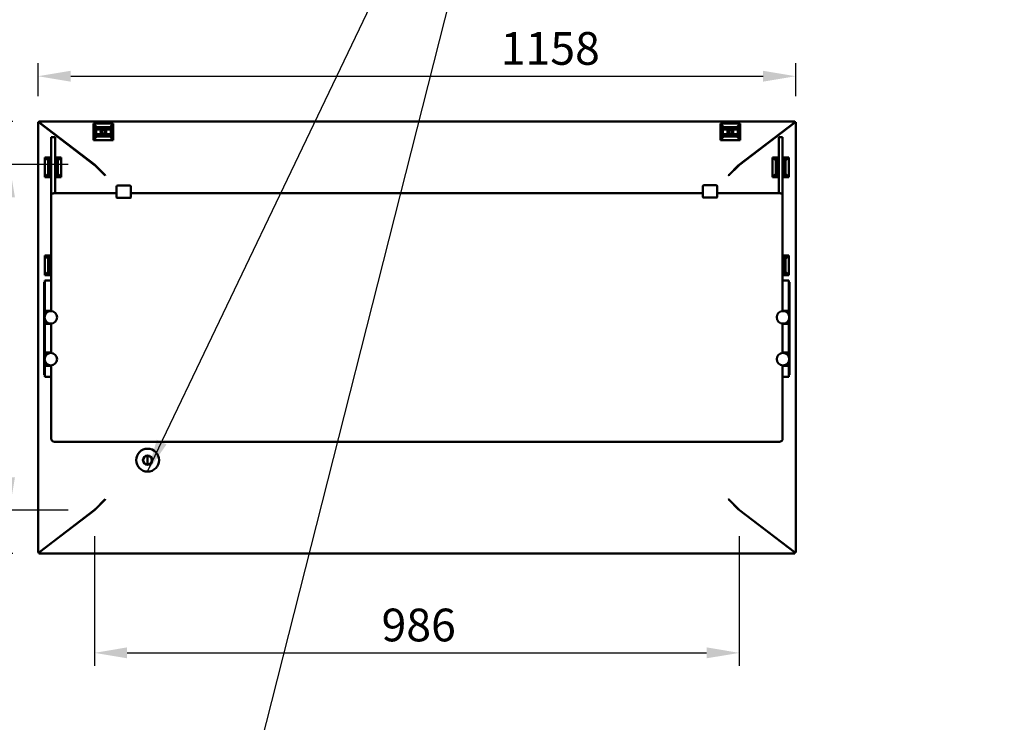
# Model space of a CAD drawing. Units: millimetres. Extents: x 65 to 5840, y 100 to 4100.
# Drawn here: x 2027 to 3532, y 2289 to 3362 of the extents above; entities that cross this region are included whole.
import ezdxf

# ---------------------------------------------------------------- set-up
doc = ezdxf.new("R2010")
doc.units = ezdxf.units.MM
doc.header["$LTSCALE"] = 20
for name, color, linetype, lineweight in [('Dimension (ISO)', 7, 'Continuous', 25), ('Symbol (ISO)', 7, 'Continuous', 25), ('Visible (ISO)', 7, 'Continuous', 50)]:
    doc.layers.add(name, color=color, linetype=linetype, lineweight=lineweight)
doc.styles.add('Note Text (ISO)', font='tahoma.ttf')
doc.dimstyles.new('Default (ISO)', dxfattribs={"dimscale": 20, "dimtxt": 2.5, "dimasz": 2.5, "dimexe": 1, "dimexo": 2, "dimgap": 0.762, "dimtad": 1, "dimtoh": 1, "dimdec": 1, "dimrnd": 1e-08, "dimzin": 0, "dimdsep": 46, "dimtxsty": 'Note Text (ISO)', "dimcen": 0.09, "dimdle": 10, "dimclrd": 256, "dimclre": 256, "dimclrt": 256, "dimadec": 1, "dimazin": 0, "dimtfac": 1.40208, "dimtmove": 0, "dimatfit": 3, "dimfxl": 1, "dimtolj": 1, "dimtzin": 0, "dimlwd": -1, "dimlwe": -1, "dimarcsym": 0})
doc.dimstyles.new('Default - Method 1b (ISO)$7', dxfattribs={"dimscale": 20, "dimtxt": 2.5, "dimasz": 2.5, "dimexe": 3.175, "dimexo": 0, "dimgap": 0.762, "dimtad": 1, "dimtoh": 1, "dimrnd": 1e-08, "dimtxsty": 'Note Text (ISO)', "dimcen": 0.09, "dimdle": 10, "dimclrd": 256, "dimclre": 256, "dimclrt": 256, "dimazin": 2, "dimtfac": 1.4, "dimtmove": 0, "dimatfit": 3, "dimfxl": 1, "dimtolj": 1, "dimlwd": -1, "dimlwe": -1, "dimarcsym": 0})

# ---------------------------------------------------------------- blocks, each defined once
blk = doc.blocks.new('*D6')
at = {"layer": 'Defpoints', "color": 0, "transparency": 16777216}
for p in [(3213.1, 3276), (2055, 3205.7), (3213.1, 3205.7)]:
    blk.add_point(p, dxfattribs=at)
at = {"layer": 'Dimension (ISO)', "transparency": 16777216}
for p, q in [((2055, 3245.7), (2055, 3296)), ((3213.1, 3245.7), (3213.1, 3296)), ((2105, 3276), (3163.1, 3276))]:
    blk.add_line(p, q, dxfattribs=at)
for points in [[(2105, 3284.3), (2105, 3267.7), (2055, 3276)], [(3163.1, 3284.3), (3163.1, 3267.7), (3213.1, 3276)]]:
    blk.add_solid(points, dxfattribs=at)
at = {"layer": 'Dimension (ISO)', "transparency": 16777216, "insert": (2762.2, 3343.5), "char_height": 50, "attachment_point": 1, "style": 'Note Text (ISO)'}
blk.add_mtext('\\A1;1158', dxfattribs=at)
blk = doc.blocks.new('*D7')
at = {"layer": 'Defpoints', "color": 0, "transparency": 16777216}
for p in [(2056.3, 3207), (1895.9, 2546.9), (2056.3, 2546.9)]:
    blk.add_point(p, dxfattribs=at)
at = {"layer": 'Dimension (ISO)', "transparency": 16777216}
for p, q in [((2016.3, 3207), (1875.9, 3207)), ((1895.9, 3157), (1895.9, 2596.9)), ((2016.3, 2546.9), (1875.9, 2546.9))]:
    blk.add_line(p, q, dxfattribs=at)
for points in [[(1887.6, 3157), (1904.3, 3157), (1895.9, 3207)], [(1887.6, 2596.9), (1904.3, 2596.9), (1895.9, 2546.9)]]:
    blk.add_solid(points, dxfattribs=at)
at = {"layer": 'Dimension (ISO)', "transparency": 16777216, "insert": (1828.6, 2823.5), "char_height": 50, "attachment_point": 1, "rotation": 90, "style": 'Note Text (ISO)'}
blk.add_mtext('\\A1;660', dxfattribs=at)
blk = doc.blocks.new('*D29')
at = {"layer": 'Defpoints', "color": 0, "transparency": 16777216}
for p in [(2141.2, 2613), (3126.8, 2613), (3126.8, 2394.9)]:
    blk.add_point(p, dxfattribs=at)
at = {"layer": 'Dimension (ISO)', "transparency": 16777216}
for p, q in [((2141.2, 2573), (2141.2, 2374.9)), ((3126.8, 2573), (3126.8, 2374.9)), ((2191.2, 2394.9), (3076.8, 2394.9))]:
    blk.add_line(p, q, dxfattribs=at)
for points in [[(2191.2, 2403.3), (2191.2, 2386.6), (2141.2, 2394.9)], [(3076.8, 2403.3), (3076.8, 2386.6), (3126.8, 2394.9)]]:
    blk.add_solid(points, dxfattribs=at)
at = {"layer": 'Dimension (ISO)', "transparency": 16777216, "insert": (2580, 2462.5), "char_height": 50, "attachment_point": 1, "style": 'Note Text (ISO)'}
blk.add_mtext('\\A1;986', dxfattribs=at)
blk = doc.blocks.new('*D30')
at = {"layer": 'Defpoints', "color": 0, "transparency": 16777216}
for p in [(2141.2, 3141), (2011.4, 2613), (2141.2, 2613)]:
    blk.add_point(p, dxfattribs=at)
at = {"layer": 'Dimension (ISO)', "transparency": 16777216}
for p, q in [((2101.2, 3141), (1991.4, 3141)), ((2011.4, 3091), (2011.4, 2663)), ((2101.2, 2613), (1991.4, 2613))]:
    blk.add_line(p, q, dxfattribs=at)
for points in [[(2003, 3091), (2019.7, 3091), (2011.4, 3141)], [(2003, 2663), (2019.7, 2663), (2011.4, 2613)]]:
    blk.add_solid(points, dxfattribs=at)
at = {"layer": 'Dimension (ISO)', "transparency": 16777216, "insert": (1943.9, 2824), "char_height": 50, "attachment_point": 1, "rotation": 90, "style": 'Note Text (ISO)'}
blk.add_mtext('\\A1;528', dxfattribs=at)

msp = doc.modelspace()

# ---------------------------------------------------------------- linework, layer by layer
at = {"layer": 'Visible (ISO)'}
for p, q in [((2054.97, 2548.28), (2054.97, 3205.7)), ((2056.17, 3205.7), (2054.97, 3205.7)), ((2056.31, 3207.04), (3211.73, 3207.04)), ((2056.31, 3205.84), (2056.31, 3207.04)), ((2056.31, 3205.44), (2056.31, 3205.84)), ((3211.73, 3205.84), (3211.73, 3207.04)), ((3211.73, 3205.44), (3211.73, 3205.84)), ((3211.87, 3205.7), (3213.07, 3205.7)), ((3213.07, 3205.7), (3213.07, 2548.28)), ((2057.17, 3204.95), (2141.06, 3140.83)), ((2057.64, 3204.84), (2141.22, 3140.95)), ((2069.09, 3195.84), (2069.41, 3195.84)), ((2069.86, 3195.5), (2069.53, 3195.5)), ((2074.17, 3191.96), (2074.17, 3192.21)), ((2075.17, 3191.19), (2075.17, 3191.44)), ((2076.37, 3190.53), (2076.37, 3190.27)), ((2170.02, 3203.59), (2140.02, 3203.59)), ((2140.02, 3203.59), (2145.02, 3198.27)), ((2140.02, 3203.59), (2140.02, 3178.39)), ((2140.29, 3201.38), (2144.21, 3197.21)), ((2140.29, 3180.6), (2140.29, 3201.38)), ((2144.56, 3196.83), (2144.65, 3196.74)), ((2144.65, 3196.74), (2144.62, 3196.66)), ((2145.02, 3195.97), (2144.62, 3194.49)), ((2152.44, 3194.49), (2144.62, 3194.49)), ((2165.02, 3198.27), (2145.02, 3198.27)), ((2145.02, 3198.27), (2145.02, 3195.97)), ((2165.02, 3195.97), (2145.02, 3195.97)), ((2165.42, 3194.49), (2157.6, 3194.49)), ((2165.02, 3198.27), (2170.02, 3203.59)), ((2165.02, 3195.97), (2165.02, 3198.27)), ((2165.42, 3194.49), (2165.02, 3195.97)), ((2165.39, 3196.74), (2165.47, 3196.83)), ((2165.41, 3196.66), (2165.39, 3196.74)), ((2165.83, 3197.21), (2169.74, 3201.38)), ((2169.74, 3201.38), (2169.74, 3180.6)), ((2170.02, 3203.59), (2170.02, 3178.39)), ((3128.02, 3203.59), (3098.02, 3203.59)), ((3098.02, 3203.59), (3103.02, 3198.27)), ((3098.02, 3203.59), (3098.02, 3178.39)), ((3098.29, 3201.38), (3102.21, 3197.21)), ((3098.29, 3180.6), (3098.29, 3201.38)), ((3102.56, 3196.83), (3102.65, 3196.74)), ((3102.65, 3196.74), (3102.62, 3196.66)), ((3103.02, 3195.97), (3102.62, 3194.49)), ((3110.44, 3194.49), (3102.62, 3194.49)), ((3123.02, 3198.27), (3103.02, 3198.27)), ((3103.02, 3198.27), (3103.02, 3195.97)), ((3123.02, 3195.97), (3103.02, 3195.97)), ((3123.42, 3194.49), (3115.6, 3194.49)), ((3123.02, 3198.27), (3128.02, 3203.59)), ((3123.02, 3195.97), (3123.02, 3198.27)), ((3123.42, 3194.49), (3123.02, 3195.97)), ((3123.39, 3196.74), (3123.47, 3196.83)), ((3123.41, 3196.66), (3123.39, 3196.74)), ((3123.83, 3197.21), (3127.74, 3201.38)), ((3126.82, 3140.95), (3210.4, 3204.84)), ((3126.98, 3140.83), (3210.87, 3204.95)), ((3127.74, 3201.38), (3127.74, 3180.6)), ((3128.02, 3203.59), (3128.02, 3178.39)), ((3191.67, 3190.27), (3191.67, 3190.53)), ((3192.87, 3191.44), (3192.87, 3191.19)), ((3193.87, 3192.21), (3193.87, 3191.96)), ((3198.18, 3195.5), (3198.51, 3195.5)), ((3198.62, 3195.84), (3198.95, 3195.84)), ((2075.02, 3182.11), (2075.02, 3182.71)), ((2081.02, 3182.71), (2075.02, 3182.71)), ((2075.02, 3095.11), (2075.02, 3182.11)), ((2077.51, 3189.65), (2077.51, 3189.4)), ((2081.02, 3182.71), (2081.02, 3182.11)), ((2081.02, 3182.11), (2081.02, 3097.15)), ((2145.02, 3183.71), (2140.02, 3178.39)), ((2170.02, 3178.39), (2140.02, 3178.39)), ((2144.21, 3184.77), (2140.29, 3180.6)), ((2144.65, 3185.24), (2144.56, 3185.15)), ((2152.44, 3187.49), (2144.62, 3187.49)), ((2144.62, 3187.49), (2145.02, 3186.01)), ((2144.62, 3185.32), (2144.65, 3185.24)), ((2165.02, 3186.01), (2145.02, 3186.01)), ((2145.02, 3186.01), (2145.02, 3183.71)), ((2165.02, 3183.71), (2145.02, 3183.71)), ((2165.42, 3187.49), (2157.6, 3187.49)), ((2165.02, 3186.01), (2165.42, 3187.49)), ((2165.02, 3183.71), (2165.02, 3186.01)), ((2170.02, 3178.39), (2165.02, 3183.71)), ((2165.39, 3185.24), (2165.41, 3185.32)), ((2165.47, 3185.15), (2165.39, 3185.24)), ((2169.74, 3180.6), (2165.83, 3184.77)), ((3103.02, 3183.71), (3098.02, 3178.39)), ((3128.02, 3178.39), (3098.02, 3178.39)), ((3102.21, 3184.77), (3098.29, 3180.6)), ((3102.65, 3185.24), (3102.56, 3185.15)), ((3110.44, 3187.49), (3102.62, 3187.49)), ((3102.62, 3187.49), (3103.02, 3186.01)), ((3102.62, 3185.32), (3102.65, 3185.24)), ((3123.02, 3186.01), (3103.02, 3186.01)), ((3103.02, 3186.01), (3103.02, 3183.71)), ((3123.02, 3183.71), (3103.02, 3183.71)), ((3123.42, 3187.49), (3115.6, 3187.49)), ((3123.02, 3186.01), (3123.42, 3187.49)), ((3123.02, 3183.71), (3123.02, 3186.01)), ((3128.02, 3178.39), (3123.02, 3183.71)), ((3123.39, 3185.24), (3123.41, 3185.32)), ((3123.47, 3185.15), (3123.39, 3185.24)), ((3127.74, 3180.6), (3123.83, 3184.77)), ((3187.02, 3182.11), (3187.02, 3182.71)), ((3193.02, 3182.71), (3187.02, 3182.71)), ((3187.02, 3097.15), (3187.02, 3182.11)), ((3190.53, 3189.4), (3190.53, 3189.65)), ((3193.02, 3182.71), (3193.02, 3182.11)), ((3193.02, 3182.11), (3193.02, 3095.11)), ((2065.42, 3151.99), (2065.42, 3121.99)), ((2065.42, 3151.99), (2075.02, 3151.99)), ((2070.74, 3146.99), (2065.42, 3151.99)), ((2071.8, 3147.8), (2067.63, 3151.72)), ((2067.63, 3151.72), (2075.02, 3151.72)), ((2070.74, 3146.99), (2070.74, 3126.99)), ((2073.04, 3146.99), (2070.74, 3146.99)), ((2072.27, 3147.36), (2072.18, 3147.45)), ((2072.35, 3147.38), (2072.27, 3147.36)), ((2074.52, 3147.39), (2073.04, 3146.99)), ((2073.04, 3146.99), (2073.04, 3126.99)), ((2074.52, 3147.39), (2074.52, 3139.57)), ((2081.02, 3151.99), (2090.62, 3151.99)), ((2081.02, 3151.72), (2088.4, 3151.72)), ((2081.52, 3147.39), (2081.52, 3139.57)), ((2083, 3146.99), (2081.52, 3147.39)), ((2083, 3146.99), (2083, 3126.99)), ((2085.3, 3146.99), (2083, 3146.99)), ((2083.77, 3147.36), (2083.69, 3147.38)), ((2083.86, 3147.45), (2083.77, 3147.36)), ((2088.4, 3151.72), (2084.24, 3147.8)), ((2090.62, 3151.99), (2085.3, 3146.99)), ((2085.3, 3146.99), (2085.3, 3126.99)), ((2090.62, 3151.99), (2090.62, 3121.99)), ((2117.83, 3158.58), (2117.83, 3158.84)), ((2118.97, 3157.71), (2118.97, 3157.96)), ((2120.17, 3156.79), (2120.17, 3157.05)), ((2125.07, 3153.3), (2125.07, 3153.05)), ((3143.07, 3153.38), (3143.07, 3153.13)), ((3147.87, 3157.05), (3147.87, 3156.79)), ((3149.07, 3157.71), (3149.07, 3157.96)), ((3150.21, 3158.84), (3150.21, 3158.58)), ((3177.42, 3121.99), (3177.42, 3151.99)), ((3187.02, 3151.99), (3177.42, 3151.99)), ((3182.74, 3146.99), (3177.42, 3151.99)), ((3179.63, 3151.72), (3187.02, 3151.72)), ((3183.8, 3147.8), (3179.63, 3151.72)), ((3182.74, 3126.99), (3182.74, 3146.99)), ((3185.04, 3146.99), (3182.74, 3146.99)), ((3184.27, 3147.36), (3184.18, 3147.45)), ((3184.35, 3147.38), (3184.27, 3147.36)), ((3186.52, 3147.39), (3185.04, 3146.99)), ((3185.04, 3126.99), (3185.04, 3146.99)), ((3186.52, 3139.57), (3186.52, 3147.39)), ((3202.62, 3151.99), (3193.02, 3151.99)), ((3193.02, 3151.72), (3200.4, 3151.72)), ((3193.52, 3139.57), (3193.52, 3147.39)), ((3195, 3146.99), (3193.52, 3147.39)), ((3195, 3126.99), (3195, 3146.99)), ((3197.3, 3146.99), (3195, 3146.99)), ((3195.77, 3147.36), (3195.69, 3147.38)), ((3195.86, 3147.45), (3195.77, 3147.36)), ((3200.4, 3151.72), (3196.24, 3147.8)), ((3202.62, 3151.99), (3197.3, 3146.99)), ((3197.3, 3126.99), (3197.3, 3146.99)), ((3202.62, 3121.99), (3202.62, 3151.99)), ((2074.52, 3134.41), (2074.52, 3126.59)), ((2081.52, 3134.41), (2081.52, 3126.59)), ((2140.27, 3141.43), (2140.27, 3141.68)), ((2156.73, 3125.14), (2142.61, 3139.26)), ((2156.87, 3125.28), (2142.75, 3139.4)), ((3111.17, 3125.28), (3125.28, 3139.4)), ((3111.31, 3125.14), (3125.43, 3139.26)), ((3127.87, 3141.51), (3127.87, 3141.76)), ((3186.52, 3126.59), (3186.52, 3134.41)), ((3193.52, 3126.59), (3193.52, 3134.41)), ((2065.42, 3121.99), (2070.74, 3126.99)), ((2065.42, 3121.99), (2075.02, 3121.99)), ((2067.63, 3122.26), (2071.8, 3126.18)), ((2075.02, 3122.26), (2067.63, 3122.26)), ((2070.74, 3126.99), (2073.04, 3126.99)), ((2072.18, 3126.53), (2072.27, 3126.62)), ((2072.27, 3126.62), (2072.35, 3126.6)), ((2073.04, 3126.99), (2074.52, 3126.59)), ((2088.4, 3122.26), (2081.02, 3122.26)), ((2081.02, 3121.99), (2090.62, 3121.99)), ((2081.52, 3126.59), (2083, 3126.99)), ((2083, 3126.99), (2085.3, 3126.99)), ((2083.69, 3126.6), (2083.77, 3126.62)), ((2083.77, 3126.62), (2083.86, 3126.53)), ((2084.24, 3126.18), (2088.4, 3122.26)), ((2085.3, 3126.99), (2090.62, 3121.99)), ((2156.73, 3125.14), (2157.43, 3124.43)), ((2156.87, 3125.28), (2157.57, 3124.58)), ((2157.57, 3124.58), (2157.43, 3124.43)), ((3111.17, 3125.28), (3110.46, 3124.58)), ((3110.6, 3124.43), (3110.46, 3124.58)), ((3111.31, 3125.14), (3110.6, 3124.43)), ((3177.42, 3121.99), (3182.74, 3126.99)), ((3187.02, 3121.99), (3177.42, 3121.99)), ((3179.63, 3122.26), (3183.8, 3126.18)), ((3187.02, 3122.26), (3179.63, 3122.26)), ((3182.74, 3126.99), (3185.04, 3126.99)), ((3184.18, 3126.53), (3184.27, 3126.62)), ((3184.27, 3126.62), (3184.35, 3126.6)), ((3185.04, 3126.99), (3186.52, 3126.59)), ((3200.4, 3122.26), (3193.02, 3122.26)), ((3202.62, 3121.99), (3193.02, 3121.99)), ((3193.52, 3126.59), (3195, 3126.99)), ((3195, 3126.99), (3197.3, 3126.99)), ((3195.69, 3126.6), (3195.77, 3126.62)), ((3195.77, 3126.62), (3195.86, 3126.53)), ((3196.24, 3126.18), (3200.4, 3122.26)), ((3197.3, 3126.99), (3202.62, 3121.99)), ((2175.02, 3107.25), (2175.02, 3092.2)), ((2195.02, 3109.25), (2177.02, 3109.25)), ((2197.02, 3092.2), (2197.02, 3107.25)), ((3071.02, 3107.59), (3071.02, 3092.54)), ((3073.02, 3109.59), (3091.02, 3109.59)), ((3093.02, 3092.54), (3093.02, 3107.59)), ((2075.02, 3095.11), (2075.02, 3081.43)), ((2080.02, 3097.15), (2175.02, 3097.15)), ((2175.02, 3092.2), (2175.02, 3090.79)), ((2177.02, 3090.11), (2195.02, 3090.11)), ((2197.02, 3097.15), (3071.02, 3097.15)), ((2197.02, 3090.79), (2197.02, 3092.2)), ((3071.02, 3092.54), (3071.02, 3091.13)), ((3073.02, 3090.45), (3091.02, 3090.45)), ((3093.02, 3097.15), (3188.02, 3097.15)), ((3093.02, 3091.13), (3093.02, 3092.54)), ((3193.02, 3081.43), (3193.02, 3095.11)), ((2075.02, 2982.29), (2075.02, 3081.43)), ((3193.02, 3081.43), (3193.02, 2982.29)), ((2065.42, 2971.99), (2065.42, 3001.99)), ((2075.02, 3001.99), (2065.42, 3001.99)), ((2070.74, 2996.99), (2065.42, 3001.99)), ((2067.63, 3001.72), (2075.02, 3001.72)), ((2071.8, 2997.8), (2067.63, 3001.72)), ((2070.74, 2976.99), (2070.74, 2996.99)), ((2073.04, 2996.99), (2070.74, 2996.99)), ((2072.27, 2997.36), (2072.18, 2997.45)), ((2072.35, 2997.38), (2072.27, 2997.36)), ((2074.52, 2997.39), (2073.04, 2996.99)), ((2073.04, 2976.99), (2073.04, 2996.99)), ((2074.52, 2989.57), (2074.52, 2997.39)), ((3202.62, 3001.99), (3193.02, 3001.99)), ((3193.02, 3001.72), (3200.4, 3001.72)), ((3193.52, 2989.57), (3193.52, 2997.39)), ((3195, 2996.99), (3193.52, 2997.39)), ((3195, 2976.99), (3195, 2996.99)), ((3197.3, 2996.99), (3195, 2996.99)), ((3195.77, 2997.36), (3195.69, 2997.38)), ((3195.86, 2997.45), (3195.77, 2997.36)), ((3200.4, 3001.72), (3196.24, 2997.8)), ((3202.62, 3001.99), (3197.3, 2996.99)), ((3197.3, 2976.99), (3197.3, 2996.99)), ((3202.62, 2971.99), (3202.62, 3001.99)), ((2074.52, 2976.59), (2074.52, 2984.41)), ((2075.02, 2982.29), (2075.02, 2917.15)), ((3193.02, 2917.15), (3193.02, 2982.29)), ((3193.52, 2976.59), (3193.52, 2984.41)), ((2065.42, 2971.99), (2070.74, 2976.99)), ((2075.02, 2971.99), (2065.42, 2971.99)), ((2067.63, 2972.26), (2071.8, 2976.18)), ((2075.02, 2972.26), (2067.63, 2972.26)), ((2070.74, 2976.99), (2073.04, 2976.99)), ((2072.18, 2976.53), (2072.27, 2976.62)), ((2072.27, 2976.62), (2072.35, 2976.6)), ((2073.04, 2976.99), (2074.52, 2976.59)), ((3200.4, 2972.26), (3193.02, 2972.26)), ((3202.62, 2971.99), (3193.02, 2971.99)), ((3193.52, 2976.59), (3195, 2976.99)), ((3195, 2976.99), (3197.3, 2976.99)), ((3195.69, 2976.6), (3195.77, 2976.62)), ((3195.77, 2976.62), (3195.86, 2976.53)), ((3196.24, 2976.18), (3200.4, 2972.26)), ((3197.3, 2976.99), (3202.62, 2971.99)), ((2064.32, 2961.14), (2064.32, 2961.43)), ((2065.52, 2961.43), (2064.32, 2961.43)), ((2064.32, 2961.14), (2064.32, 2928.21)), ((2065.52, 2963.25), (2065.52, 2963.65)), ((2065.52, 2963.65), (2075.02, 2963.65)), ((2065.52, 2963.25), (2065.52, 2929.62)), ((3193.02, 2963.65), (3202.52, 2963.65)), ((3202.52, 2963.65), (3202.52, 2963.25)), ((3202.52, 2929.62), (3202.52, 2963.25)), ((3203.72, 2961.43), (3202.52, 2961.43)), ((3203.72, 2961.43), (3203.72, 2961.14)), ((3203.72, 2928.21), (3203.72, 2961.14)), ((2064.32, 2924.43), (2064.32, 2928.21)), ((2064.32, 2919.66), (2064.32, 2924.43)), ((2064.32, 2917.66), (2064.32, 2919.66)), ((2065.52, 2924.33), (2065.52, 2929.62)), ((2065.52, 2920.69), (2065.52, 2924.33)), ((2065.52, 2917.69), (2065.52, 2920.69)), ((3202.52, 2929.62), (3202.52, 2924.33)), ((3202.52, 2924.33), (3202.52, 2920.69)), ((3202.52, 2920.69), (3202.52, 2917.69)), ((3203.72, 2928.21), (3203.72, 2924.43)), ((3203.72, 2924.43), (3203.72, 2919.66)), ((3203.72, 2919.66), (3203.72, 2917.66)), ((2064.32, 2917.66), (2065.52, 2917.66)), ((2064.32, 2917.17), (2064.32, 2917.66)), ((2064.32, 2917.16), (2064.32, 2917.17)), ((2064.32, 2917.17), (2065.52, 2917.17)), ((2064.32, 2898.16), (2064.32, 2917.16)), ((2066.52, 2917.16), (2064.32, 2917.16)), ((2065.52, 2917.69), (2075.02, 2917.69)), ((2065.52, 2917.69), (2065.52, 2917.66)), ((2065.52, 2917.66), (2065.52, 2917.17)), ((2065.52, 2917.17), (2065.52, 2917.16)), ((2065.52, 2910.7), (2065.52, 2912.16)), ((2065.52, 2903.16), (2065.52, 2904.62)), ((2066.52, 2917.16), (2070.49, 2917.16)), ((2075.02, 2917.16), (2070.52, 2917.16)), ((3193.02, 2917.69), (3202.52, 2917.69)), ((3197.52, 2917.16), (3193.02, 2917.16)), ((3197.55, 2917.16), (3201.52, 2917.16)), ((3203.72, 2917.16), (3201.52, 2917.16)), ((3202.52, 2917.66), (3202.52, 2917.69)), ((3202.52, 2917.66), (3203.72, 2917.66)), ((3202.52, 2917.17), (3202.52, 2917.66)), ((3202.52, 2917.16), (3202.52, 2917.17)), ((3202.52, 2917.17), (3203.72, 2917.17)), ((3202.52, 2912.16), (3202.52, 2910.7)), ((3202.52, 2904.62), (3202.52, 2903.16)), ((3203.72, 2917.66), (3203.72, 2917.17)), ((3203.72, 2917.17), (3203.72, 2917.16)), ((3203.72, 2917.16), (3203.72, 2898.16)), ((2064.32, 2898.15), (2064.32, 2898.16)), ((2066.52, 2898.16), (2064.32, 2898.16)), ((2064.32, 2897.66), (2064.32, 2898.15)), ((2065.52, 2898.15), (2064.32, 2898.15)), ((2064.32, 2895.66), (2064.32, 2897.66)), ((2065.52, 2897.66), (2064.32, 2897.66)), ((2064.32, 2855.66), (2064.32, 2895.66)), ((2065.52, 2898.16), (2065.52, 2898.15)), ((2065.52, 2898.15), (2065.52, 2897.69)), ((2065.52, 2894.69), (2065.52, 2897.69)), ((2075.02, 2897.69), (2065.52, 2897.69)), ((2065.52, 2856.69), (2065.52, 2894.69)), ((2066.52, 2898.16), (2075.02, 2898.16)), ((2070.52, 2898.16), (2074.48, 2898.16)), ((2074.56, 2898.16), (2075.02, 2898.16)), ((2075.02, 2898.18), (2075.02, 2853.15)), ((3193.02, 2853.15), (3193.02, 2898.18)), ((3193.02, 2898.16), (3193.48, 2898.16)), ((3201.52, 2898.16), (3193.02, 2898.16)), ((3202.52, 2897.69), (3193.02, 2897.69)), ((3193.56, 2898.16), (3197.52, 2898.16)), ((3201.52, 2898.16), (3203.72, 2898.16)), ((3202.52, 2898.15), (3202.52, 2898.16)), ((3202.52, 2897.69), (3202.52, 2898.15)), ((3203.72, 2898.15), (3202.52, 2898.15)), ((3202.52, 2897.69), (3202.52, 2894.69)), ((3203.72, 2897.66), (3202.52, 2897.66)), ((3202.52, 2894.69), (3202.52, 2856.69)), ((3203.72, 2898.16), (3203.72, 2898.15)), ((3203.72, 2898.15), (3203.72, 2897.66)), ((3203.72, 2897.66), (3203.72, 2895.66)), ((3203.72, 2895.66), (3203.72, 2855.66)), ((2064.32, 2853.66), (2064.32, 2855.66)), ((2064.32, 2853.66), (2065.52, 2853.66)), ((2064.32, 2853.17), (2064.32, 2853.66)), ((2064.32, 2853.16), (2064.32, 2853.17)), ((2064.32, 2853.17), (2065.52, 2853.17)), ((2064.32, 2834.16), (2064.32, 2853.16)), ((2066.52, 2853.16), (2064.32, 2853.16)), ((2065.52, 2853.69), (2065.52, 2856.69)), ((2065.52, 2853.69), (2075.02, 2853.69)), ((2065.52, 2853.69), (2065.52, 2853.66)), ((2065.52, 2853.66), (2065.52, 2853.17)), ((2065.52, 2853.17), (2065.52, 2853.16)), ((2065.52, 2846.7), (2065.52, 2848.16)), ((2066.52, 2853.16), (2070.46, 2853.16)), ((2075.02, 2853.16), (2070.52, 2853.16)), ((3193.02, 2853.69), (3202.52, 2853.69)), ((3197.52, 2853.16), (3193.02, 2853.16)), ((3197.58, 2853.16), (3201.52, 2853.16)), ((3203.72, 2853.16), (3201.52, 2853.16)), ((3202.52, 2856.69), (3202.52, 2853.69)), ((3202.52, 2853.66), (3202.52, 2853.69)), ((3202.52, 2853.66), (3203.72, 2853.66)), ((3202.52, 2853.17), (3202.52, 2853.66)), ((3202.52, 2853.16), (3202.52, 2853.17)), ((3202.52, 2853.17), (3203.72, 2853.17)), ((3202.52, 2848.16), (3202.52, 2846.7)), ((3203.72, 2855.66), (3203.72, 2853.66)), ((3203.72, 2853.66), (3203.72, 2853.17)), ((3203.72, 2853.17), (3203.72, 2853.16)), ((3203.72, 2853.16), (3203.72, 2834.16)), ((2064.32, 2834.15), (2064.32, 2834.16)), ((2066.52, 2834.16), (2064.32, 2834.16)), ((2064.32, 2833.66), (2064.32, 2834.15)), ((2065.52, 2834.15), (2064.32, 2834.15)), ((2064.32, 2831.66), (2064.32, 2833.66)), ((2065.52, 2833.66), (2064.32, 2833.66)), ((2064.32, 2827.77), (2064.32, 2831.66)), ((2065.52, 2839.16), (2065.52, 2840.62)), ((2065.52, 2834.16), (2065.52, 2834.15)), ((2065.52, 2834.15), (2065.52, 2833.69)), ((2065.52, 2830.69), (2065.52, 2833.69)), ((2075.02, 2833.69), (2065.52, 2833.69)), ((2065.52, 2827.07), (2065.52, 2830.69)), ((2066.52, 2834.16), (2075.02, 2834.16)), ((2070.52, 2834.16), (2074.44, 2834.16)), ((2074.6, 2834.16), (2075.02, 2834.16)), ((2075.02, 2834.18), (2075.02, 2722.29)), ((3193.02, 2722.29), (3193.02, 2834.18)), ((3193.02, 2834.16), (3193.44, 2834.16)), ((3201.52, 2834.16), (3193.02, 2834.16)), ((3202.52, 2833.69), (3193.02, 2833.69)), ((3193.6, 2834.16), (3197.52, 2834.16)), ((3201.52, 2834.16), (3203.72, 2834.16)), ((3202.52, 2840.62), (3202.52, 2839.16)), ((3202.52, 2834.15), (3202.52, 2834.16)), ((3202.52, 2833.69), (3202.52, 2834.15)), ((3203.72, 2834.15), (3202.52, 2834.15)), ((3202.52, 2833.69), (3202.52, 2830.69)), ((3203.72, 2833.66), (3202.52, 2833.66)), ((3202.52, 2830.69), (3202.52, 2827.07)), ((3203.72, 2834.16), (3203.72, 2834.15)), ((3203.72, 2834.15), (3203.72, 2833.66)), ((3203.72, 2833.66), (3203.72, 2831.66)), ((3203.72, 2831.66), (3203.72, 2827.77)), ((2064.32, 2822.88), (2064.32, 2827.77)), ((2064.32, 2822.88), (2064.32, 2819.49)), ((2064.32, 2819.49), (2065.52, 2819.49)), ((2065.52, 2820.22), (2065.52, 2827.07)), ((2065.52, 2820.22), (2065.52, 2816.92)), ((2075.02, 2816.92), (2065.52, 2816.92)), ((3202.52, 2816.92), (3193.02, 2816.92)), ((3202.52, 2827.07), (3202.52, 2820.22)), ((3202.52, 2816.92), (3202.52, 2820.22)), ((3203.72, 2819.49), (3202.52, 2819.49)), ((3203.72, 2827.77), (3203.72, 2822.88)), ((3203.72, 2819.49), (3203.72, 2822.88)), ((2080.02, 2717.29), (3188.02, 2717.29)), ((2222.43, 2695.9), (2222.43, 2682.9)), ((2156.73, 2628.84), (2142.61, 2614.72)), ((2156.87, 2628.7), (2142.75, 2614.58)), ((2156.73, 2628.84), (2157.43, 2629.55)), ((2156.87, 2628.7), (2157.57, 2629.4)), ((2157.43, 2629.55), (2157.57, 2629.4)), ((3110.46, 2629.4), (3110.6, 2629.55)), ((3111.17, 2628.7), (3110.46, 2629.4)), ((3111.31, 2628.84), (3110.6, 2629.55)), ((3111.17, 2628.7), (3125.28, 2614.58)), ((3111.31, 2628.84), (3125.43, 2614.72)), ((2141.06, 2613.15), (2057.17, 2549.03)), ((2141.22, 2613.03), (2057.64, 2549.14)), ((2129.92, 2604.64), (2130.25, 2604.64)), ((2131.49, 2605.84), (2131.82, 2605.84)), ((2134.23, 2607.68), (2134.09, 2607.83)), ((2140.27, 2612.55), (2140.27, 2612.3)), ((3126.82, 2613.03), (3210.4, 2549.14)), ((3126.98, 2613.15), (3210.87, 2549.03)), ((3127.87, 2612.47), (3127.87, 2612.22)), ((3133.87, 2607.64), (3134.01, 2607.78)), ((3136.55, 2605.84), (3136.22, 2605.84)), ((3137.79, 2604.64), (3137.83, 2604.64)), ((3138.12, 2604.64), (3137.83, 2604.64)), ((2117.83, 2595.14), (2117.83, 2595.4)), ((2118.97, 2596.27), (2118.97, 2596.02)), ((2120.17, 2596.93), (2120.17, 2597.19)), ((3147.87, 2596.93), (3147.87, 2597.19)), ((3149.07, 2596.02), (3149.07, 2596.27)), ((3150.21, 2595.4), (3150.21, 2595.14)), ((2069.41, 2558.14), (2069.09, 2558.14)), ((2069.86, 2558.48), (2069.53, 2558.48)), ((2074.17, 2561.77), (2074.17, 2562.02)), ((2077.51, 2564.58), (2077.51, 2564.33)), ((3190.53, 2564.33), (3190.53, 2564.58)), ((3193.87, 2562.02), (3193.87, 2561.77)), ((3198.18, 2558.48), (3198.51, 2558.48)), ((3198.95, 2558.14), (3198.62, 2558.14)), ((2056.17, 2548.28), (2054.97, 2548.28)), ((2056.31, 2548.54), (2056.31, 2548.14)), ((2056.31, 2548.14), (2056.31, 2546.94)), ((3211.73, 2546.94), (2056.31, 2546.94)), ((3211.73, 2548.54), (3211.73, 2548.14)), ((3211.73, 2548.14), (3211.73, 2546.94)), ((3211.87, 2548.28), (3213.07, 2548.28))]:
    msp.add_line(p, q, dxfattribs=at)
for centre, radius in [((2155.02, 3190.99), 2.5), ((3113.02, 3190.99), 2.5), ((2074.52, 2907.66), 9.5), ((3193.52, 2907.66), 9.5), ((2074.52, 2843.66), 9.5), ((3193.52, 2843.66), 9.5), ((2222.43, 2689.4), 17.5), ((2222.43, 2689.4), 7), ((2222.43, 2689.4), 6.5)]:
    msp.add_circle(centre, radius, dxfattribs=at)
for centre, radius, start, end in [((2155.02, 3190.99), 4.35, 53.57142, 126.42858), ((3113.02, 3190.99), 4.35, 53.57142, 126.42858), ((2155.02, 3190.99), 4.35, 233.57142, 306.42858), ((3113.02, 3190.99), 4.35, 233.57142, 306.42858), ((2078.02, 3136.99), 4.35, 143.57142, 216.42858), ((2078.02, 3136.99), 4.35, 323.57142, 36.42858), ((3190.02, 3136.99), 4.35, 143.57142, 216.42858), ((3190.02, 3136.99), 4.35, 323.57142, 36.42858), ((2177.02, 3107.25), 2, 90, 180), ((2195.02, 3107.25), 2, 0, 90), ((3073.02, 3107.59), 2, 90, 180), ((3091.02, 3107.59), 2, 0, 90), ((2078.02, 2986.99), 4.35, 143.57142, 216.42858), ((3190.02, 2986.99), 4.35, 323.57142, 36.42858), ((2070.52, 2912.16), 5, 90, 180), ((3197.52, 2912.16), 5, 0, 90), ((2070.52, 2903.16), 5, 180, 270), ((3197.52, 2903.16), 5, 270, 0), ((2070.52, 2848.16), 5, 90, 180), ((3197.52, 2848.16), 5, 0, 90), ((2070.52, 2839.16), 5, 180, 270), ((3197.52, 2839.16), 5, 270, 0), ((2080.02, 2722.29), 5, 180, 270), ((3188.02, 2722.29), 5, 270, 0)]:
    msp.add_arc(centre, radius, start, end, dxfattribs=at)
for centre, major_axis, ratio, start_param, end_param in [((2144.25, 3190.99), (0, -6.23), 0.1445087, 3.1890499, 6.2357281), ((2144.25, 3190.99), (0, -4.33), 0.1445087, 2.5136682, 6.9111098), ((2144.25, 3190.99), (0, -6.23), 0.1445087, 2.7163694, 2.7890105), ((2165.79, 3190.99), (0, 6.23), 0.1445087, 0.3525821, 0.4252233), ((2165.79, 3190.99), (0, 4.33), 0.1445087, 2.5136682, 6.9111098), ((2165.79, 3190.99), (0, 6.23), 0.1445087, 3.1890499, 6.2357281), ((3102.25, 3190.99), (0, -6.23), 0.1445087, 3.1890499, 6.2357281), ((3102.25, 3190.99), (0, -4.33), 0.1445087, 2.5136682, 6.9111098), ((3102.25, 3190.99), (0, -6.23), 0.1445087, 2.7163694, 2.7890105), ((3123.79, 3190.99), (0, 6.23), 0.1445087, 0.3525821, 0.4252233), ((3123.79, 3190.99), (0, 4.33), 0.1445087, 2.5136682, 6.9111098), ((3123.79, 3190.99), (0, 6.23), 0.1445087, 3.1890499, 6.2357281), ((2144.25, 3190.99), (0, -6.23), 0.1445087, 0.3525821, 0.4252233), ((2165.79, 3190.99), (0, 6.23), 0.1445087, 2.7163694, 2.7890105), ((3102.25, 3190.99), (0, -6.23), 0.1445087, 0.3525821, 0.4252233), ((3123.79, 3190.99), (0, 6.23), 0.1445087, 2.7163694, 2.7890105), ((2078.02, 3147.76), (-6.23, 0), 0.1445087, 5.2152424, 6.2357281), ((2078.02, 3147.76), (-6.23, 0), 0.1445087, 0.3525821, 0.4252233), ((2078.02, 3147.76), (-4.33, 0), 0.1445087, 5.4789214, 6.9111098), ((2078.02, 3147.76), (-6.23, 0), 0.1445087, 3.1890499, 4.2095355), ((2078.02, 3147.76), (-4.33, 0), 0.1445087, 2.5136682, 3.9458566), ((2078.02, 3147.76), (-6.23, 0), 0.1445087, 2.7163694, 2.7890105), ((3190.02, 3147.76), (-6.23, 0), 0.1445087, 5.2152424, 6.2357281), ((3190.02, 3147.76), (-6.23, 0), 0.1445087, 0.3525821, 0.4252233), ((3190.02, 3147.76), (-4.33, 0), 0.1445087, 5.4789214, 6.9111098), ((3190.02, 3147.76), (-6.23, 0), 0.1445087, 3.1890499, 4.2095355), ((3190.02, 3147.76), (-4.33, 0), 0.1445087, 2.5136682, 3.9458566), ((3190.02, 3147.76), (-6.23, 0), 0.1445087, 2.7163694, 2.7890105), ((2078.02, 3126.22), (6.23, 0), 0.1445087, 3.1890499, 4.2095355), ((2078.02, 3126.22), (6.23, 0), 0.1445087, 2.7163694, 2.7890105), ((2078.02, 3126.22), (4.33, 0), 0.1445087, 2.5136682, 3.9458566), ((2078.02, 3126.22), (4.33, 0), 0.1445087, 5.4789214, 6.9111098), ((2078.02, 3126.22), (6.23, 0), 0.1445087, 5.2152424, 6.2357281), ((2078.02, 3126.22), (6.23, 0), 0.1445087, 0.3525821, 0.4252233), ((3190.02, 3126.22), (6.23, 0), 0.1445087, 3.1890499, 4.2095355), ((3190.02, 3126.22), (6.23, 0), 0.1445087, 2.7163694, 2.7890105), ((3190.02, 3126.22), (4.33, 0), 0.1445087, 2.5136682, 3.9458566), ((3190.02, 3126.22), (4.33, 0), 0.1445087, 5.4789214, 6.9111098), ((3190.02, 3126.22), (6.23, 0), 0.1445087, 5.2152424, 6.2357281), ((3190.02, 3126.22), (6.23, 0), 0.1445087, 0.3525821, 0.4252233), ((2177.02, 3090.79), (-2, 0), 0.3420201, 0, 1.5707963), ((2195.02, 3090.79), (2, 0), 0.3420201, 4.712389, 6.2831853), ((3073.02, 3091.13), (-2, 0), 0.3420201, 0, 1.5707963), ((3091.02, 3091.13), (2, 0), 0.3420201, 4.712389, 6.2831853), ((2078.02, 2997.76), (-6.23, 0), 0.1445087, 5.2152424, 6.2357281), ((2078.02, 2997.76), (-6.23, 0), 0.1445087, 0.3525821, 0.4252233), ((2078.02, 2997.76), (-4.33, 0), 0.1445087, 5.4789214, 6.9111098), ((3190.02, 2997.76), (-6.23, 0), 0.1445087, 3.1890499, 4.2095355), ((3190.02, 2997.76), (-4.33, 0), 0.1445087, 2.5136682, 3.9458566), ((3190.02, 2997.76), (-6.23, 0), 0.1445087, 2.7163694, 2.7890105), ((2078.02, 2976.22), (6.23, 0), 0.1445087, 3.1890499, 4.2095355), ((2078.02, 2976.22), (6.23, 0), 0.1445087, 2.7163694, 2.7890105), ((2078.02, 2976.22), (4.33, 0), 0.1445087, 2.5136682, 3.9458566), ((3190.02, 2976.22), (4.33, 0), 0.1445087, 5.4789214, 6.9111098), ((3190.02, 2976.22), (6.23, 0), 0.1445087, 5.2152424, 6.2357281), ((3190.02, 2976.22), (6.23, 0), 0.1445087, 0.3525821, 0.4252233)]:
    msp.add_ellipse(centre, major_axis=major_axis, ratio=ratio, start_param=start_param, end_param=end_param, dxfattribs=at)
for points, knots in [([(2054.97, 3205.7), (2054.97, 3205.52), (2055.46, 3205.35), (2056.19, 3205.17), (2056.49, 3205.1), (2056.83, 3205.02), (2057.17, 3204.95)], [0, 0, 0, 0, 1.1090681, 1.1090681, 1.1090681, 1.5707963, 1.5707963, 1.5707963, 1.5707963]), ([(2057.17, 3204.95), (2056.72, 3205.17), (2056.29, 3205.38), (2056.19, 3205.6), (2056.18, 3205.63), (2056.17, 3205.67), (2056.17, 3205.7)], [0, 0, 0, 0, 1.3507155, 1.3507155, 1.3507155, 1.5707963, 1.5707963, 1.5707963, 1.5707963]), ([(2057.64, 3204.84), (2057.33, 3205.65), (2057.01, 3206.45), (2056.7, 3206.81), (2056.57, 3206.96), (2056.44, 3207.04), (2056.31, 3207.04)], [0, 0, 0, 0, 1.1090681, 1.1090681, 1.1090681, 1.5707963, 1.5707963, 1.5707963, 1.5707963]), ([(2057.64, 3204.84), (2057.26, 3205.29), (2056.88, 3205.72), (2056.5, 3205.82), (2056.43, 3205.83), (2056.37, 3205.84), (2056.31, 3205.84)], [0, 0, 0, 0, 1.3507155, 1.3507155, 1.3507155, 1.5707963, 1.5707963, 1.5707963, 1.5707963]), ([(3211.73, 3207.04), (3211.42, 3207.04), (3211.1, 3206.55), (3210.79, 3205.82), (3210.66, 3205.52), (3210.53, 3205.18), (3210.4, 3204.84)], [0, 0, 0, 0, 1.1090681, 1.1090681, 1.1090681, 1.5707963, 1.5707963, 1.5707963, 1.5707963]), ([(3210.4, 3204.84), (3210.78, 3205.29), (3211.16, 3205.72), (3211.54, 3205.82), (3211.6, 3205.83), (3211.67, 3205.84), (3211.73, 3205.84)], [0, 0, 0, 0, 1.3507155, 1.3507155, 1.3507155, 1.5707963, 1.5707963, 1.5707963, 1.5707963]), ([(3210.87, 3204.95), (3211.68, 3205.13), (3212.48, 3205.3), (3212.84, 3205.48), (3212.99, 3205.55), (3213.07, 3205.63), (3213.07, 3205.7)], [0, 0, 0, 0, 1.1090681, 1.1090681, 1.1090681, 1.5707963, 1.5707963, 1.5707963, 1.5707963]), ([(3210.87, 3204.95), (3211.32, 3205.17), (3211.75, 3205.38), (3211.85, 3205.6), (3211.86, 3205.63), (3211.87, 3205.67), (3211.87, 3205.7)], [0, 0, 0, 0, 1.3507155, 1.3507155, 1.3507155, 1.5707963, 1.5707963, 1.5707963, 1.5707963]), ([(2152.44, 3187.49), (2152.26, 3187.62), (2152.09, 3187.77), (2151.58, 3188.28), (2151.26, 3188.73), (2150.91, 3189.53), (2150.82, 3189.81), (2150.7, 3190.39), (2150.67, 3190.69), (2150.67, 3191.29), (2150.7, 3191.59), (2150.82, 3192.17), (2150.91, 3192.45), (2151.26, 3193.25), (2151.58, 3193.7), (2152.09, 3194.21), (2152.26, 3194.36), (2152.44, 3194.49)], [-1.26699535, -1.26699535, -1.26699535, -1.26699535, -1.18248937, -1.18248937, -1.00375553, -1.00375553, -0.9143886, -0.9143886, -0.82502168, -0.82502168, -0.73565476, -0.73565476, -0.64628783, -0.64628783, -0.46755399, -0.46755399, -0.38304801, -0.38304801, -0.38304801, -0.38304801]), ([(2157.6, 3194.49), (2157.78, 3194.36), (2157.95, 3194.21), (2158.45, 3193.7), (2158.78, 3193.25), (2159.13, 3192.45), (2159.22, 3192.17), (2159.34, 3191.59), (2159.37, 3191.29), (2159.37, 3190.69), (2159.34, 3190.39), (2159.22, 3189.81), (2159.13, 3189.53), (2158.78, 3188.73), (2158.45, 3188.28), (2157.95, 3187.77), (2157.78, 3187.62), (2157.6, 3187.49)], [0.38304801, 0.38304801, 0.38304801, 0.38304801, 0.46755399, 0.46755399, 0.64628783, 0.64628783, 0.73565476, 0.73565476, 0.82502168, 0.82502168, 0.9143886, 0.9143886, 1.00375553, 1.00375553, 1.18248937, 1.18248937, 1.26699535, 1.26699535, 1.26699535, 1.26699535]), ([(3110.44, 3187.49), (3110.26, 3187.62), (3110.09, 3187.77), (3109.58, 3188.28), (3109.26, 3188.73), (3108.91, 3189.53), (3108.82, 3189.81), (3108.7, 3190.39), (3108.67, 3190.69), (3108.67, 3191.29), (3108.7, 3191.59), (3108.82, 3192.17), (3108.91, 3192.45), (3109.26, 3193.25), (3109.58, 3193.7), (3110.09, 3194.21), (3110.26, 3194.36), (3110.44, 3194.49)], [-1.26699535, -1.26699535, -1.26699535, -1.26699535, -1.18248937, -1.18248937, -1.00375553, -1.00375553, -0.9143886, -0.9143886, -0.82502168, -0.82502168, -0.73565476, -0.73565476, -0.64628783, -0.64628783, -0.46755399, -0.46755399, -0.38304801, -0.38304801, -0.38304801, -0.38304801]), ([(3115.6, 3194.49), (3115.78, 3194.36), (3115.95, 3194.21), (3116.45, 3193.7), (3116.78, 3193.25), (3117.13, 3192.45), (3117.22, 3192.17), (3117.34, 3191.59), (3117.37, 3191.29), (3117.37, 3190.69), (3117.34, 3190.39), (3117.22, 3189.81), (3117.13, 3189.53), (3116.78, 3188.73), (3116.45, 3188.28), (3115.95, 3187.77), (3115.78, 3187.62), (3115.6, 3187.49)], [0.38304801, 0.38304801, 0.38304801, 0.38304801, 0.46755399, 0.46755399, 0.64628783, 0.64628783, 0.73565476, 0.73565476, 0.82502168, 0.82502168, 0.9143886, 0.9143886, 1.00375553, 1.00375553, 1.18248937, 1.18248937, 1.26699535, 1.26699535, 1.26699535, 1.26699535]), ([(2074.52, 3139.57), (2074.65, 3139.75), (2074.8, 3139.92), (2074.98, 3140.1), (2075, 3140.12), (2075.02, 3140.14)], [0.383048012, 0.383048012, 0.383048012, 0.383048012, 0.467553989, 0.467553989, 0.477437489, 0.477437489, 0.477437489, 0.477437489]), ([(2075.02, 3133.84), (2075, 3133.86), (2074.98, 3133.88), (2074.8, 3134.06), (2074.65, 3134.23), (2074.52, 3134.41)], [-0.477437489, -0.477437489, -0.477437489, -0.477437489, -0.467553989, -0.467553989, -0.383048012, -0.383048012, -0.383048012, -0.383048012]), ([(2081.02, 3140.14), (2081.04, 3140.12), (2081.06, 3140.1), (2081.24, 3139.92), (2081.39, 3139.75), (2081.52, 3139.57)], [1.172605872, 1.172605872, 1.172605872, 1.172605872, 1.182489372, 1.182489372, 1.266995349, 1.266995349, 1.266995349, 1.266995349]), ([(2081.52, 3134.41), (2081.39, 3134.23), (2081.24, 3134.06), (2081.06, 3133.88), (2081.04, 3133.86), (2081.02, 3133.84)], [-1.266995349, -1.266995349, -1.266995349, -1.266995349, -1.182489372, -1.182489372, -1.172605872, -1.172605872, -1.172605872, -1.172605872]), ([(3186.52, 3139.57), (3186.65, 3139.75), (3186.8, 3139.92), (3186.98, 3140.1), (3187, 3140.12), (3187.02, 3140.14)], [-1.266995349, -1.266995349, -1.266995349, -1.266995349, -1.182489372, -1.182489372, -1.172605872, -1.172605872, -1.172605872, -1.172605872]), ([(3187.02, 3133.84), (3187, 3133.86), (3186.98, 3133.88), (3186.8, 3134.06), (3186.65, 3134.23), (3186.52, 3134.41)], [1.172605872, 1.172605872, 1.172605872, 1.172605872, 1.182489372, 1.182489372, 1.266995349, 1.266995349, 1.266995349, 1.266995349]), ([(3193.02, 3140.14), (3193.04, 3140.12), (3193.06, 3140.1), (3193.24, 3139.92), (3193.39, 3139.75), (3193.52, 3139.57)], [-0.477437489, -0.477437489, -0.477437489, -0.477437489, -0.467553989, -0.467553989, -0.383048012, -0.383048012, -0.383048012, -0.383048012]), ([(3193.52, 3134.41), (3193.39, 3134.23), (3193.24, 3134.06), (3193.06, 3133.88), (3193.04, 3133.86), (3193.02, 3133.84)], [0.383048012, 0.383048012, 0.383048012, 0.383048012, 0.467553989, 0.467553989, 0.477437489, 0.477437489, 0.477437489, 0.477437489]), ([(2075.02, 3095.11), (2075.02, 3095.3), (2075.07, 3095.48), (2075.28, 3095.85), (2075.44, 3096.01), (2075.89, 3096.34), (2076.19, 3096.49), (2076.89, 3096.75), (2077.29, 3096.86), (2078.16, 3097.03), (2078.63, 3097.08), (2079.41, 3097.14), (2079.71, 3097.15), (2080.02, 3097.15)], [3.1415927, 3.1415927, 3.1415927, 3.1415927, 3.3307003, 3.3307003, 3.5736294, 3.5736294, 3.8877886, 3.8877886, 4.2019479, 4.2019479, 4.5161072, 4.5161072, 4.712389, 4.712389, 4.712389, 4.712389]), ([(3188.02, 3097.15), (3188.51, 3097.15), (3189, 3097.12), (3189.93, 3097.02), (3190.38, 3096.94), (3191.19, 3096.74), (3191.56, 3096.61), (3192.19, 3096.32), (3192.45, 3096.15), (3192.76, 3095.82), (3192.85, 3095.7), (3192.98, 3095.42), (3193.02, 3095.27), (3193.02, 3095.11)], [4.712389, 4.712389, 4.712389, 4.712389, 5.0265482, 5.0265482, 5.3407075, 5.3407075, 5.6548668, 5.6548668, 5.969026, 5.969026, 6.1261057, 6.1261057, 6.2831853, 6.2831853, 6.2831853, 6.2831853]), ([(2074.52, 2989.57), (2074.65, 2989.75), (2074.8, 2989.92), (2074.98, 2990.1), (2075, 2990.12), (2075.02, 2990.14)], [-1.266995349, -1.266995349, -1.266995349, -1.266995349, -1.182489372, -1.182489372, -1.172605872, -1.172605872, -1.172605872, -1.172605872]), ([(2075.02, 2983.84), (2075, 2983.86), (2074.98, 2983.88), (2074.8, 2984.06), (2074.65, 2984.23), (2074.52, 2984.41)], [1.172605872, 1.172605872, 1.172605872, 1.172605872, 1.182489372, 1.182489372, 1.266995349, 1.266995349, 1.266995349, 1.266995349]), ([(3193.02, 2990.14), (3193.04, 2990.12), (3193.06, 2990.1), (3193.24, 2989.92), (3193.39, 2989.75), (3193.52, 2989.57)], [-0.477437489, -0.477437489, -0.477437489, -0.477437489, -0.467553989, -0.467553989, -0.383048012, -0.383048012, -0.383048012, -0.383048012]), ([(3193.52, 2984.41), (3193.39, 2984.23), (3193.24, 2984.06), (3193.06, 2983.88), (3193.04, 2983.86), (3193.02, 2983.84)], [0.383048012, 0.383048012, 0.383048012, 0.383048012, 0.467553989, 0.467553989, 0.477437489, 0.477437489, 0.477437489, 0.477437489]), ([(2057.17, 2549.03), (2056.35, 2548.85), (2055.56, 2548.68), (2055.2, 2548.5), (2055.05, 2548.43), (2054.97, 2548.35), (2054.97, 2548.28)], [0, 0, 0, 0, 1.1090681, 1.1090681, 1.1090681, 1.5707963, 1.5707963, 1.5707963, 1.5707963]), ([(2057.17, 2549.03), (2056.72, 2548.81), (2056.29, 2548.6), (2056.19, 2548.38), (2056.18, 2548.35), (2056.17, 2548.31), (2056.17, 2548.28)], [0, 0, 0, 0, 1.3507155, 1.3507155, 1.3507155, 1.5707963, 1.5707963, 1.5707963, 1.5707963]), ([(2056.31, 2546.94), (2056.62, 2546.94), (2056.94, 2547.43), (2057.25, 2548.16), (2057.38, 2548.46), (2057.51, 2548.8), (2057.64, 2549.14)], [0, 0, 0, 0, 1.1090681, 1.1090681, 1.1090681, 1.5707963, 1.5707963, 1.5707963, 1.5707963]), ([(2057.64, 2549.14), (2057.26, 2548.69), (2056.88, 2548.26), (2056.5, 2548.16), (2056.43, 2548.15), (2056.37, 2548.14), (2056.31, 2548.14)], [0, 0, 0, 0, 1.3507155, 1.3507155, 1.3507155, 1.5707963, 1.5707963, 1.5707963, 1.5707963]), ([(3210.4, 2549.14), (3210.71, 2548.33), (3211.02, 2547.53), (3211.34, 2547.17), (3211.47, 2547.02), (3211.6, 2546.94), (3211.73, 2546.94)], [0, 0, 0, 0, 1.1090681, 1.1090681, 1.1090681, 1.5707963, 1.5707963, 1.5707963, 1.5707963]), ([(3210.4, 2549.14), (3210.78, 2548.69), (3211.16, 2548.26), (3211.54, 2548.16), (3211.6, 2548.15), (3211.67, 2548.14), (3211.73, 2548.14)], [0, 0, 0, 0, 1.3507155, 1.3507155, 1.3507155, 1.5707963, 1.5707963, 1.5707963, 1.5707963]), ([(3213.07, 2548.28), (3213.07, 2548.46), (3212.58, 2548.63), (3211.85, 2548.81), (3211.55, 2548.88), (3211.21, 2548.96), (3210.87, 2549.03)], [0, 0, 0, 0, 1.1090681, 1.1090681, 1.1090681, 1.5707963, 1.5707963, 1.5707963, 1.5707963]), ([(3210.87, 2549.03), (3211.32, 2548.81), (3211.75, 2548.6), (3211.85, 2548.38), (3211.86, 2548.35), (3211.87, 2548.31), (3211.87, 2548.28)], [0, 0, 0, 0, 1.3507155, 1.3507155, 1.3507155, 1.5707963, 1.5707963, 1.5707963, 1.5707963])]:
    msp.add_open_spline(points, degree=3, knots=knots, dxfattribs=at)
for points in [[(2142.61, 3139.26), (2142.17, 3139.7), (2141.61, 3140.27), (2141.06, 3140.83)], [(2141.22, 3140.95), (2141.77, 3140.4), (2142.32, 3139.84), (2142.75, 3139.4)], [(3125.28, 3139.4), (3125.72, 3139.84), (3126.27, 3140.4), (3126.82, 3140.95)], [(3126.98, 3140.83), (3126.42, 3140.26), (3125.85, 3139.69), (3125.43, 3139.26)], [(2141.06, 2613.15), (2141.62, 2613.72), (2142.19, 2614.29), (2142.61, 2614.72)], [(2142.75, 2614.58), (2142.32, 2614.14), (2141.77, 2613.58), (2141.22, 2613.03)], [(3126.82, 2613.03), (3126.26, 2613.59), (3125.7, 2614.16), (3125.28, 2614.58)], [(3125.43, 2614.72), (3125.87, 2614.28), (3126.43, 2613.71), (3126.98, 2613.15)]]:
    msp.add_open_spline(points, degree=3, dxfattribs=at)

# ---------------------------------------------------------------- dimensions: what is measured, and where the dimension line sits
at = {"layer": 'Dimension (ISO)'}
dim = msp.add_linear_dim(base=(3213.07, 3275.98), p1=(2054.97, 3205.7), p2=(3213.07, 3205.7), dimstyle='Default (ISO)', override={"dimgap": 0.762, "dimtoh": 0, "dimdec": 0, "dimtol": 0, "dimlim": 0, "dimtp": 0, "dimtm": 0, "dimtdec": 2, "dimtofl": 0, "dimatfit": 1}, dxfattribs=at)
dim.commit()
dim.dimension.update_dxf_attribs({"geometry": '*D6', "text_midpoint": (2832.28, 3275.98), "dimtype": 160})
for base, p1, p2, angle, picture, middle in [((1895.92, 2546.94), (2056.31, 3207.04), (2056.31, 2546.94), 270, '*D7', (1895.92, 2876.99)), ((2011.37, 2613.03), (2141.22, 3140.95), (2141.22, 2613.03), 90, '*D30', (2011.37, 2876.99)), ((3126.82, 2394.93), (2141.22, 2613.03), (3126.82, 2613.03), 180, '*D29', (2634.02, 2394.93))]:
    dim = msp.add_linear_dim(base=base, p1=p1, p2=p2, angle=angle, dimstyle='Default (ISO)', override={"dimgap": 0.762, "dimtoh": 0, "dimdec": 0, "dimtol": 0, "dimlim": 0, "dimtp": 0, "dimtm": 0, "dimtdec": 2, "dimtofl": 0, "dimatfit": 1}, dxfattribs=at)
    dim.commit()
    dim.dimension.update_dxf_attribs({"geometry": picture, "text_midpoint": middle, "dimtype": 160})

# ---------------------------------------------------------------- leaders
at = {"layer": 'Symbol (ISO)'}
msp.add_leader([(2210.43, 1525.27), (2816.62, 3913.98)], dimstyle='Default - Method 1b (ISO)$7', override={"dimtad": 0}, dxfattribs=at)
at = {"layer": 'Symbol (ISO)', "annotation_type": 0, "has_hookline": 1}
for points, hookline_direction, text_width in [([(2222.43, 2671.9), (2816.62, 3913.98), (2899, 3911.75)], 0, 883.34), ([(2254.53, 1315.31), (1724.53, 2800.47), (1674.53, 2800.47)], 1, 1062.66)]:
    msp.add_leader(points, dimstyle='Default - Method 1b (ISO)$7', override={"dimtad": 0}, dxfattribs=dict(at, hookline_direction=hookline_direction, text_width=text_width))

doc.saveas('drawing.dxf')
